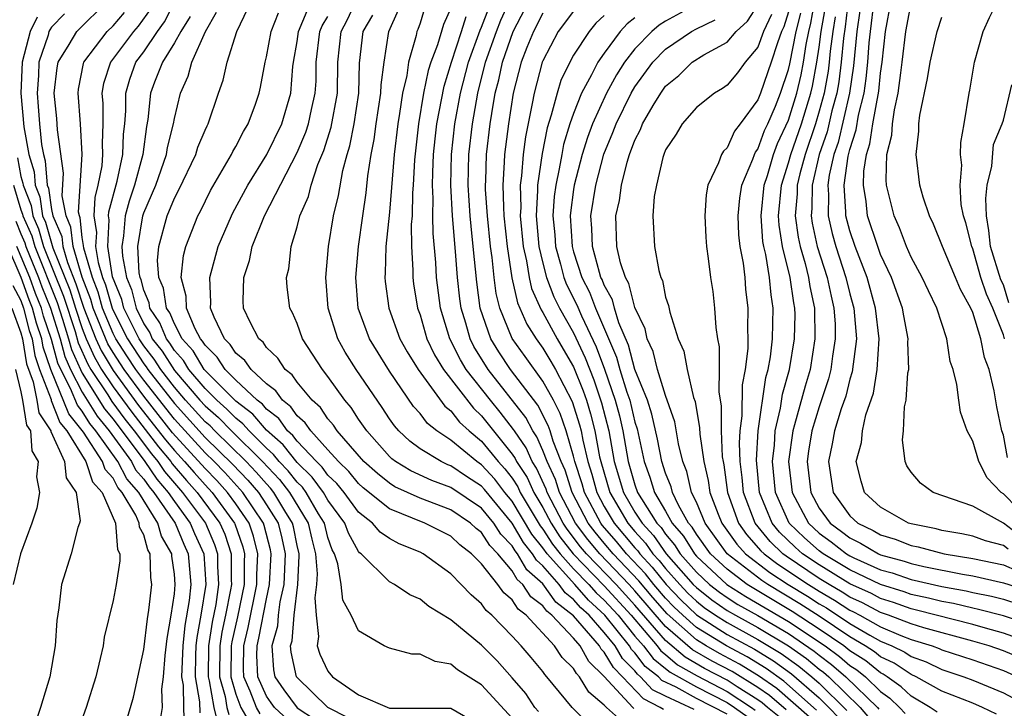
# Model space of a CAD drawing. Units: inches. Extents: x 2514000 to 2517000, y 1533000 to 1536000.
# Drawn here: x 2514773 to 2514837, y 1533469 to 1533514 of the extents above; entities that cross this region are included whole.
import ezdxf

# ---------------------------------------------------------------- set-up
doc = ezdxf.new("R2010")
doc.units = ezdxf.units.IN
doc.header["$MEASUREMENT"] = 0
doc.layers.add('LD25141533_2ft', color=151, linetype='Continuous')

msp = doc.modelspace()

# ---------------------------------------------------------------- linework, layer by layer
at = {"layer": 'LD25141533_2ft'}
for points, elevation in [([(2514837.073, 1533493), (2514837, 1533493.255), (2514836.303, 1533495), (2514835.894, 1533495.894), (2514835.541, 1533497), (2514835, 1533498.864), (2514834.94, 1533499), (2514834.551, 1533500.55), (2514834.398, 1533501), (2514834.255, 1533501.745), (2514834.181, 1533503), (2514834.298, 1533504.298), (2514834.216, 1533505), (2514834.224, 1533505.776), (2514834.446, 1533507), (2514834.76, 1533509), (2514834.809, 1533509.191), (2514835.128, 1533511), (2514835.685, 1533513), (2514836.089, 1533513.911), (2514836.627, 1533515), (2514837, 1533515.529), (2514837.846, 1533517)], 7088), ([(2514839, 1533473.121), (2514837, 1533473.843), (2514835.843, 1533474.157), (2514835, 1533474.404), (2514831.34, 1533475.34), (2514831, 1533475.413), (2514829.835, 1533475.835), (2514829, 1533476.086), (2514828.406, 1533476.406), (2514827, 1533477.043), (2514825, 1533478.274), (2514823.918, 1533479), (2514823.432, 1533479.433), (2514822.415, 1533480.415), (2514821.93, 1533481), (2514821.111, 1533483), (2514820.912, 1533485.088), (2514821.018, 1533487), (2514821.532, 1533490.468), (2514821.685, 1533491), (2514821.827, 1533491.827), (2514821.967, 1533493), (2514822.01, 1533495), (2514821.863, 1533495.863), (2514821.765, 1533497), (2514821.524, 1533498.476), (2514821.392, 1533499), (2514821.336, 1533499.336), (2514821.212, 1533501), (2514821.425, 1533503), (2514821.625, 1533503.625), (2514822.031, 1533505), (2514822.292, 1533505.708), (2514823, 1533507.235), (2514823.548, 1533509), (2514823.823, 1533510.177), (2514823.979, 1533511), (2514824.157, 1533512.157), (2514824.326, 1533513), (2514824.459, 1533513.54), (2514825, 1533516.601)], 7070), ([(2514788.583, 1533468.583), (2514788.339, 1533469), (2514787.934, 1533470.066), (2514787.525, 1533471), (2514787.5, 1533471.5), (2514787.516, 1533473), (2514787.803, 1533474.197), (2514788.36, 1533477), (2514788.36, 1533477.64), (2514788.428, 1533479), (2514788.154, 1533480.154), (2514787.859, 1533481), (2514787, 1533482.254), (2514786.459, 1533483), (2514785.763, 1533483.763), (2514785, 1533484.544), (2514782.883, 1533486.883), (2514781, 1533489.262), (2514779.718, 1533491), (2514779, 1533492.103), (2514778.667, 1533492.667), (2514777.714, 1533495), (2514777.557, 1533495.557), (2514776.985, 1533497.015), (2514776.395, 1533499), (2514776.26, 1533500.26), (2514775.945, 1533501), (2514775.685, 1533502.315), (2514775.774, 1533503.774), (2514775.387, 1533506.613), (2514775.341, 1533507.341), (2514775.164, 1533509), (2514775.357, 1533510.643), (2514775.428, 1533511), (2514776.153, 1533512.153), (2514776.642, 1533513), (2514778.673, 1533515)], 7012), ([(2514794.309, 1533468.31), (2514793, 1533468.997), (2514791, 1533470.937), (2514790.955, 1533471), (2514790.596, 1533472.596), (2514790.57, 1533473), (2514790.665, 1533473.335), (2514790.791, 1533475), (2514791.043, 1533477), (2514791.135, 1533478.866), (2514791.124, 1533479), (2514791, 1533479.533), (2514790.761, 1533480.761), (2514790.699, 1533481), (2514790.197, 1533481.803), (2514789.483, 1533483), (2514789.269, 1533483.269), (2514789, 1533483.547), (2514788.323, 1533484.323), (2514787.668, 1533485), (2514785.633, 1533487), (2514785.322, 1533487.322), (2514785, 1533487.602), (2514783.729, 1533489), (2514783, 1533489.843), (2514782.107, 1533491), (2514781.681, 1533491.681), (2514781, 1533492.541), (2514780.7, 1533493), (2514779.708, 1533495), (2514779.567, 1533495.567), (2514778.976, 1533497.024), (2514778.653, 1533499), (2514778.75, 1533500.75), (2514778.711, 1533501), (2514778.725, 1533501.275), (2514779.261, 1533503.261), (2514779.64, 1533505), (2514779.682, 1533506.318), (2514779.769, 1533507), (2514779.834, 1533507.834), (2514779.827, 1533509), (2514780.089, 1533509.91), (2514780.492, 1533511), (2514781, 1533511.678), (2514781.899, 1533513), (2514782.357, 1533513.643), (2514783.038, 1533514.962)], 7018), ([(2514806.722, 1533468.722), (2514806.488, 1533469), (2514805.895, 1533469.895), (2514805, 1533470.931), (2514804.024, 1533472.024), (2514803, 1533473.044), (2514801, 1533474.699), (2514799.572, 1533475.572), (2514799, 1533476.041), (2514798.326, 1533476.326), (2514797.333, 1533477), (2514797, 1533477.181), (2514795.157, 1533479), (2514795.064, 1533479.064), (2514795, 1533479.142), (2514794.333, 1533480.333), (2514794.108, 1533481), (2514793, 1533482.499), (2514792.707, 1533483), (2514791.982, 1533483.982), (2514791, 1533484.939), (2514790.085, 1533486.085), (2514789, 1533487.054), (2514788.101, 1533488.101), (2514787, 1533488.945), (2514784.942, 1533491), (2514784.212, 1533492.212), (2514783.515, 1533493), (2514783, 1533493.964), (2514782.696, 1533494.696), (2514782.491, 1533495), (2514782.287, 1533496.287), (2514781.986, 1533497), (2514781.904, 1533498.096), (2514781.984, 1533499), (2514782.537, 1533501), (2514783, 1533502.146), (2514783.297, 1533502.703), (2514784.386, 1533505), (2514784.529, 1533505.471), (2514785, 1533506.589), (2514785.129, 1533506.871), (2514785.205, 1533507), (2514785.873, 1533509), (2514786.169, 1533509.831), (2514786.427, 1533511), (2514787.073, 1533513), (2514788.026, 1533515)], 7024), ([(2514814.864, 1533468.864), (2514814.645, 1533469), (2514813.553, 1533469.552), (2514812.193, 1533471), (2514811.596, 1533471.596), (2514811, 1533472.602), (2514810.799, 1533472.799), (2514810.684, 1533473), (2514809, 1533474.963), (2514807.855, 1533475.855), (2514807, 1533477.036), (2514805.954, 1533477.954), (2514805.342, 1533479), (2514805.189, 1533479.189), (2514805, 1533479.514), (2514804.269, 1533480.269), (2514803.804, 1533481), (2514803, 1533481.975), (2514801, 1533483.324), (2514799.772, 1533483.772), (2514798.398, 1533484.398), (2514797.405, 1533485), (2514797.173, 1533485.173), (2514797, 1533485.334), (2514795.524, 1533487), (2514795, 1533487.77), (2514794.517, 1533488.517), (2514794.099, 1533489), (2514793, 1533490.545), (2514792.636, 1533491), (2514791.349, 1533493), (2514791, 1533493.99), (2514790.688, 1533494.688), (2514790.527, 1533495), (2514790.355, 1533496.355), (2514790.307, 1533497), (2514790.447, 1533497.553), (2514790.607, 1533499), (2514791, 1533500.297), (2514791.179, 1533501), (2514791.727, 1533502.273), (2514791.9, 1533503), (2514792.344, 1533504.345), (2514792.735, 1533505.265), (2514793.219, 1533506.782), (2514793.629, 1533509), (2514793.655, 1533511), (2514793.871, 1533513), (2514794.262, 1533513.738), (2514794.849, 1533515)], 7032), ([(2514824.359, 1533468.359), (2514822.237, 1533470.237), (2514821.055, 1533471.055), (2514819.816, 1533471.816), (2514818.504, 1533472.504), (2514817.645, 1533473), (2514817, 1533473.397), (2514815.093, 1533475.092), (2514814.161, 1533476.161), (2514813.247, 1533477.247), (2514811.578, 1533479), (2514811, 1533479.682), (2514810.399, 1533480.398), (2514809.948, 1533481), (2514808.899, 1533483), (2514808.445, 1533484.445), (2514808.186, 1533485), (2514807.667, 1533486.333), (2514807.472, 1533487), (2514807.352, 1533487.352), (2514806.67, 1533488.67), (2514804.898, 1533491), (2514804.139, 1533492.139), (2514803.609, 1533493), (2514802.927, 1533495), (2514802.691, 1533496.691), (2514802.47, 1533499), (2514802.324, 1533500.324), (2514802.27, 1533501), (2514802.133, 1533503), (2514802.18, 1533505), (2514802.413, 1533507), (2514802.758, 1533509), (2514803.266, 1533511), (2514803.973, 1533513), (2514804.256, 1533513.744), (2514805, 1533515.38)], 7046), ([(2514824.828, 1533468.829), (2514822.708, 1533470.708), (2514821.542, 1533471.542), (2514820.299, 1533472.299), (2514818.967, 1533473), (2514817, 1533474.212), (2514816.11, 1533475), (2514815.543, 1533475.543), (2514815, 1533476.114), (2514814.24, 1533477), (2514813.688, 1533477.688), (2514812.453, 1533479), (2514811.793, 1533479.793), (2514810.868, 1533480.869), (2514810.77, 1533481), (2514809.706, 1533483), (2514809.555, 1533483.556), (2514809.085, 1533485), (2514809, 1533485.359), (2514808.519, 1533487), (2514808.134, 1533488.134), (2514807.688, 1533489), (2514807, 1533490.238), (2514805.838, 1533491.838), (2514805.01, 1533493.01), (2514804.204, 1533495), (2514803.958, 1533495.958), (2514803.824, 1533497), (2514803.701, 1533498.299), (2514803.594, 1533499), (2514803.393, 1533501), (2514803.271, 1533502.729), (2514803.264, 1533503), (2514803.283, 1533503.283), (2514803.325, 1533505), (2514803.573, 1533507), (2514803.674, 1533507.674), (2514803.904, 1533509), (2514804.133, 1533509.867), (2514804.369, 1533511), (2514805.063, 1533513), (2514806.102, 1533515)], 7048), ([(2514826.884, 1533515), (2514826.689, 1533513.311), (2514826.581, 1533512.581), (2514826.44, 1533511), (2514826.282, 1533509.718), (2514826.153, 1533509), (2514825.832, 1533507.832), (2514825.518, 1533506.482), (2514825.008, 1533505), (2514824.541, 1533503), (2514824.514, 1533501.485), (2514824.472, 1533501), (2514824.537, 1533500.537), (2514824.878, 1533499), (2514825.523, 1533497), (2514825.774, 1533495.774), (2514825.965, 1533495), (2514826.032, 1533493.968), (2514826.052, 1533493), (2514825.872, 1533491.872), (2514825.77, 1533491), (2514825.615, 1533490.385), (2514825, 1533488.564), (2514824.527, 1533487), (2514824.311, 1533485.689), (2514824.221, 1533485), (2514824.446, 1533483), (2514825, 1533481.975), (2514825.707, 1533481), (2514826.462, 1533480.462), (2514827, 1533480.036), (2514827.701, 1533479.701), (2514828.868, 1533479), (2514829, 1533478.941), (2514830.527, 1533478.527), (2514831, 1533478.365), (2514831.827, 1533478.173), (2514834.335, 1533477.665), (2514835, 1533477.557), (2514837, 1533477.114), (2514839, 1533476.481)], 7076), ([(2514837.312, 1533479.312), (2514837, 1533479.55), (2514835.843, 1533479.842), (2514835, 1533480.144), (2514834.299, 1533480.299), (2514833, 1533480.523), (2514832.625, 1533480.625), (2514831, 1533480.942), (2514830.817, 1533481), (2514829, 1533482.04), (2514827.958, 1533483), (2514827.732, 1533483.732), (2514827.419, 1533485), (2514827.752, 1533486.248), (2514827.814, 1533487), (2514828.05, 1533488.05), (2514828.542, 1533489.458), (2514828.787, 1533491), (2514828.905, 1533493), (2514828.679, 1533495), (2514828.121, 1533497), (2514827.345, 1533499), (2514827, 1533500.032), (2514826.742, 1533501), (2514826.747, 1533501.253), (2514826.628, 1533503), (2514826.893, 1533504.893), (2514827, 1533505.32), (2514827.407, 1533506.593), (2514827.566, 1533507.566), (2514827.921, 1533509), (2514828.06, 1533509.94), (2514828.167, 1533511), (2514828.263, 1533512.263), (2514828.337, 1533513), (2514828.587, 1533515)], 7080), ([(2514838.127, 1533480.127), (2514837, 1533480.985), (2514835, 1533482.112), (2514832.42, 1533483), (2514831.599, 1533483.599), (2514831, 1533484.308), (2514830.72, 1533484.721), (2514830.593, 1533485), (2514830.417, 1533486.417), (2514830.486, 1533487), (2514830.568, 1533488.568), (2514830.677, 1533489), (2514830.785, 1533490.785), (2514830.83, 1533491), (2514830.78, 1533492.78), (2514830.795, 1533493), (2514830.504, 1533494.504), (2514830.43, 1533495), (2514829.704, 1533497), (2514829, 1533498.496), (2514828.813, 1533499), (2514828.156, 1533501), (2514828.068, 1533501.932), (2514827.893, 1533503), (2514827.917, 1533503.917), (2514828.086, 1533505), (2514828.308, 1533505.692), (2514828.5, 1533507), (2514828.881, 1533509.119), (2514829, 1533510.291), (2514829.104, 1533511), (2514829.329, 1533513), (2514829.695, 1533515)], 7082), ([(2514781.485, 1533514.515), (2514780.643, 1533513.357), (2514780.339, 1533513), (2514778.838, 1533511), (2514778.39, 1533509.61), (2514778.277, 1533509), (2514778.327, 1533508.326), (2514778.334, 1533507), (2514778.288, 1533505.712), (2514778.323, 1533505), (2514778.267, 1533504.267), (2514778.02, 1533503), (2514777.806, 1533502.194), (2514777.747, 1533501), (2514777.915, 1533499.915), (2514777.864, 1533499), (2514778.034, 1533497.966), (2514778.319, 1533497), (2514778.511, 1533496.511), (2514778.935, 1533495), (2514779, 1533494.843), (2514779.94, 1533493), (2514781, 1533491.377), (2514781.167, 1533491.167), (2514781.271, 1533491), (2514783, 1533488.775), (2514785, 1533486.582), (2514786.807, 1533484.807), (2514787.785, 1533483.785), (2514788.469, 1533483), (2514789, 1533482.199), (2514789.749, 1533481), (2514790.008, 1533480.008), (2514790.204, 1533479), (2514790.118, 1533477), (2514789.874, 1533475.874), (2514789.767, 1533475), (2514789.713, 1533474.287), (2514789.347, 1533473), (2514789.45, 1533471.45), (2514789.551, 1533471), (2514790.133, 1533470.133), (2514791, 1533468.977), (2514792.184, 1533468.184)], 7016), ([(2514805, 1533468.293), (2514803, 1533470.464), (2514801.443, 1533471.443), (2514801, 1533471.809), (2514799.981, 1533471.981), (2514799, 1533472.476), (2514798.473, 1533472.473), (2514797, 1533472.85), (2514796.656, 1533473), (2514795, 1533473.984), (2514794.513, 1533475), (2514793.978, 1533475.978), (2514793.869, 1533477), (2514793.655, 1533478.345), (2514793.418, 1533479), (2514793.268, 1533479.268), (2514793, 1533480.061), (2514792.766, 1533481), (2514792.395, 1533481.605), (2514791.579, 1533483), (2514791.333, 1533483.333), (2514791, 1533483.658), (2514790.405, 1533484.405), (2514789.83, 1533485), (2514789.463, 1533485.463), (2514789, 1533485.872), (2514787.867, 1533487), (2514787.467, 1533487.467), (2514787, 1533487.824), (2514786.423, 1533488.423), (2514785.759, 1533489), (2514785, 1533489.755), (2514783.937, 1533491), (2514783.585, 1533491.585), (2514783, 1533492.245), (2514782.709, 1533492.709), (2514782.479, 1533493), (2514782.045, 1533494.045), (2514781.402, 1533495), (2514781.347, 1533495.347), (2514781, 1533496.169), (2514780.834, 1533496.834), (2514780.765, 1533497), (2514780.712, 1533497.288), (2514780.612, 1533499), (2514780.939, 1533501), (2514781, 1533501.19), (2514781.781, 1533503), (2514782.487, 1533505), (2514782.55, 1533505.45), (2514782.94, 1533507), (2514783, 1533507.349), (2514783.391, 1533509), (2514783.896, 1533510.104), (2514784.134, 1533511), (2514785.029, 1533513), (2514785.742, 1533514.258)], 7022), ([(2514812.12, 1533468.12), (2514811.14, 1533469), (2514811, 1533469.152), (2514809.986, 1533469.986), (2514809.397, 1533471), (2514809.197, 1533471.197), (2514809, 1533471.541), (2514808.257, 1533472.257), (2514807.762, 1533473), (2514805.917, 1533475), (2514805.391, 1533475.391), (2514805, 1533476.006), (2514804.459, 1533476.458), (2514804.069, 1533477), (2514803, 1533478.347), (2514802.358, 1533479), (2514801.59, 1533479.59), (2514801, 1533480.148), (2514799.319, 1533481), (2514797, 1533481.928), (2514795.305, 1533483.305), (2514795, 1533483.575), (2514794.357, 1533484.357), (2514793.685, 1533485), (2514793, 1533485.773), (2514791.876, 1533487), (2514791.525, 1533487.525), (2514791, 1533487.986), (2514790.578, 1533488.578), (2514790.032, 1533489), (2514789.612, 1533489.612), (2514789, 1533490.068), (2514787.989, 1533491), (2514787.589, 1533491.589), (2514787, 1533492.072), (2514786.637, 1533492.637), (2514786.267, 1533493), (2514785.586, 1533494.414), (2514785.357, 1533495), (2514785.364, 1533495.364), (2514785.303, 1533497), (2514785.858, 1533499), (2514786.709, 1533501), (2514786.806, 1533501.195), (2514787.774, 1533503), (2514789.023, 1533505), (2514789.99, 1533507), (2514790.582, 1533509), (2514790.72, 1533510.72), (2514790.757, 1533511), (2514791, 1533512.347), (2514791.09, 1533513), (2514791.651, 1533514.349)], 7028), ([(2514819, 1533468.555), (2514817, 1533469.586), (2514815.69, 1533470.31), (2514814.753, 1533470.753), (2514814.523, 1533471), (2514813.668, 1533471.668), (2514813, 1533472.552), (2514812.776, 1533472.776), (2514812.643, 1533473), (2514811.041, 1533475), (2514809.972, 1533475.972), (2514809.073, 1533477), (2514807.276, 1533479), (2514807, 1533479.395), (2514806.281, 1533480.281), (2514805, 1533482.43), (2514804.529, 1533483), (2514803.862, 1533483.862), (2514803, 1533484.795), (2514802.691, 1533485), (2514801, 1533486.396), (2514800.101, 1533487), (2514799.485, 1533487.485), (2514799, 1533488.129), (2514798.585, 1533488.585), (2514797, 1533490.882), (2514795.698, 1533493), (2514794.971, 1533495), (2514794.815, 1533497), (2514794.988, 1533499), (2514795.265, 1533501), (2514795.494, 1533502.507), (2514795.607, 1533503.608), (2514795.819, 1533505), (2514796.018, 1533505.982), (2514796.14, 1533507), (2514796.451, 1533509), (2514796.464, 1533509.536), (2514796.653, 1533511), (2514796.959, 1533513), (2514797.592, 1533514.408)], 7036), ([(2514799.345, 1533514.655), (2514799, 1533513.547), (2514798.861, 1533513.139), (2514798.798, 1533513), (2514798.754, 1533512.754), (2514798.245, 1533511), (2514798.132, 1533510.132), (2514797.862, 1533509), (2514797.663, 1533507.663), (2514797.544, 1533507), (2514797.321, 1533505), (2514797, 1533501.233), (2514796.776, 1533499), (2514796.735, 1533497.264), (2514796.713, 1533497), (2514796.733, 1533496.733), (2514796.978, 1533495), (2514797.693, 1533493), (2514798.16, 1533492.16), (2514798.871, 1533491), (2514800.619, 1533488.619), (2514801, 1533488.319), (2514801.581, 1533487.581), (2514802.209, 1533487), (2514803, 1533486.334), (2514804.092, 1533485), (2514804.528, 1533484.528), (2514805, 1533483.917), (2514805.365, 1533483.365), (2514805.532, 1533483), (2514806.827, 1533480.827), (2514807, 1533480.614), (2514807.635, 1533479.635), (2514808.127, 1533479), (2514809, 1533478.025), (2514809.995, 1533477), (2514810.464, 1533476.464), (2514811, 1533475.981), (2514811.896, 1533475), (2514813, 1533473.648), (2514813.553, 1533473), (2514814.176, 1533472.176), (2514815, 1533471.532), (2514815.287, 1533471.287), (2514817, 1533470.334), (2514819, 1533469.313), (2514819.476, 1533469), (2514820.371, 1533468.371)], 7038), ([(2514801, 1533514.528), (2514800.531, 1533513.47), (2514800.142, 1533512.142), (2514799.709, 1533511), (2514799.539, 1533510.461), (2514799.23, 1533509), (2514798.89, 1533507), (2514798.64, 1533504.64), (2514798.55, 1533503), (2514798.506, 1533502.506), (2514798.48, 1533501), (2514798.433, 1533500.433), (2514798.452, 1533499), (2514798.536, 1533497.464), (2514798.525, 1533497), (2514798.578, 1533496.578), (2514798.839, 1533495), (2514799, 1533494.556), (2514799.45, 1533493), (2514799.944, 1533491.944), (2514800.531, 1533491), (2514802.474, 1533488.474), (2514803, 1533487.988), (2514803.448, 1533487.448), (2514803.791, 1533487), (2514805, 1533485.497), (2514805.205, 1533485.205), (2514805.294, 1533485), (2514805.973, 1533483.973), (2514806.417, 1533483), (2514807, 1533482.018), (2514807.54, 1533481), (2514808.114, 1533480.114), (2514808.979, 1533479), (2514811, 1533476.917), (2514812.751, 1533475), (2514814.444, 1533473), (2514814.684, 1533472.684), (2514815, 1533472.436), (2514815.775, 1533471.774), (2514817.053, 1533471.053), (2514819, 1533470.043), (2514820.585, 1533469), (2514820.829, 1533468.829)], 7040), ([(2514822.842, 1533468.842), (2514821.766, 1533469.766), (2514821, 1533470.294), (2514819.333, 1533471.333), (2514818.02, 1533472.02), (2514816.75, 1533472.75), (2514815, 1533474.268), (2514813, 1533476.591), (2514812.626, 1533477), (2514810.707, 1533479), (2514809.929, 1533479.928), (2514809.125, 1533481), (2514808.088, 1533483), (2514807.827, 1533483.828), (2514807.281, 1533485), (2514807, 1533485.722), (2514806.613, 1533486.613), (2514806.342, 1533487), (2514805.883, 1533487.883), (2514803.446, 1533491), (2514802.503, 1533492.503), (2514802.256, 1533493), (2514801.975, 1533494.024), (2514801.675, 1533495), (2514801.593, 1533495.593), (2514801.44, 1533497), (2514801.317, 1533498.683), (2514801.117, 1533501), (2514801, 1533503), (2514801.048, 1533505), (2514801.276, 1533507), (2514801.639, 1533509), (2514802.156, 1533511), (2514802.912, 1533513.088), (2514803, 1533513.278), (2514803.474, 1533514.525)], 7044), ([(2514809, 1533514.34), (2514808.008, 1533513), (2514807, 1533511.105), (2514806.959, 1533511), (2514806.426, 1533509), (2514806.307, 1533508.307), (2514805.862, 1533506.138), (2514805.71, 1533505), (2514805.61, 1533503.61), (2514805.522, 1533503), (2514805.557, 1533501.557), (2514805.526, 1533501), (2514805.712, 1533499), (2514805.933, 1533498.067), (2514806.105, 1533497), (2514806.271, 1533496.271), (2514806.89, 1533494.89), (2514807, 1533494.717), (2514807.926, 1533493), (2514808.332, 1533492.332), (2514809, 1533491.175), (2514809.62, 1533489.62), (2514809.839, 1533489), (2514810.11, 1533488.11), (2514810.392, 1533487), (2514810.697, 1533485.303), (2514810.768, 1533485), (2514811.354, 1533483), (2514812.531, 1533481), (2514813, 1533480.446), (2514813.694, 1533479.694), (2514814.171, 1533479), (2514814.571, 1533478.571), (2514815, 1533478.035), (2514815.917, 1533477), (2514816.445, 1533476.445), (2514817, 1533475.913), (2514817.511, 1533475.511), (2514818.251, 1533475), (2514819, 1533474.523), (2514821, 1533473.426), (2514822.515, 1533472.515), (2514823.68, 1533471.68), (2514824.516, 1533471), (2514825, 1533470.575), (2514826.802, 1533468.802)], 7052), ([(2514817.148, 1533514.852), (2514815, 1533513.673), (2514814.584, 1533513.416), (2514814.098, 1533513), (2514813, 1533511.876), (2514812.319, 1533511), (2514811.805, 1533510.195), (2514811.144, 1533509), (2514810.227, 1533507), (2514809.901, 1533506.099), (2514809.565, 1533505), (2514809.045, 1533503), (2514809, 1533502.717), (2514808.794, 1533501.206), (2514808.782, 1533501), (2514808.905, 1533499), (2514809, 1533498.669), (2514809.544, 1533497), (2514810.034, 1533496.035), (2514810.428, 1533495), (2514811.794, 1533491.794), (2514812.008, 1533491), (2514812.47, 1533489.531), (2514812.656, 1533489), (2514813, 1533487.57), (2514813.14, 1533487.14), (2514813.592, 1533485), (2514813.979, 1533483.979), (2514814.28, 1533483), (2514815, 1533481.774), (2514815.434, 1533481), (2514816.155, 1533480.155), (2514816.869, 1533479), (2514817, 1533478.852), (2514818.988, 1533477), (2514820.221, 1533476.221), (2514823, 1533474.602), (2514825.388, 1533473), (2514826.316, 1533472.316), (2514827, 1533471.733), (2514827.448, 1533471.447), (2514828.008, 1533471), (2514829, 1533470.039), (2514829.606, 1533469.606), (2514830.243, 1533469), (2514830.597, 1533468.597)], 7058), ([(2514836.554, 1533468.554), (2514835.642, 1533469), (2514835, 1533469.27), (2514833, 1533470.046), (2514831.317, 1533471), (2514831, 1533471.14), (2514829.881, 1533471.88), (2514829, 1533472.301), (2514828.611, 1533472.611), (2514828.001, 1533473), (2514827, 1533473.588), (2514825, 1533474.933), (2514823.744, 1533475.744), (2514821.646, 1533477), (2514821.255, 1533477.255), (2514819.007, 1533479.007), (2514817.564, 1533481), (2514817, 1533482.354), (2514816.691, 1533483), (2514816.369, 1533484.369), (2514816.121, 1533485), (2514815.847, 1533486.153), (2514815.601, 1533487.601), (2514815, 1533489.298), (2514814.468, 1533491), (2514814.18, 1533492.181), (2514813.793, 1533493), (2514813.657, 1533493.657), (2514813, 1533495.039), (2514812.603, 1533496.603), (2514812.382, 1533497), (2514812.064, 1533497.936), (2514811.83, 1533499), (2514811.76, 1533501), (2514811.992, 1533502.007), (2514812.116, 1533503), (2514812.49, 1533504.49), (2514812.65, 1533505), (2514813, 1533505.939), (2514813.365, 1533506.635), (2514813.5, 1533507), (2514814.179, 1533508.179), (2514814.677, 1533509), (2514815, 1533509.444), (2514815.852, 1533510.148), (2514816.727, 1533511), (2514817.49, 1533511.49), (2514819, 1533512.321), (2514819.584, 1533513), (2514820.323, 1533513.677), (2514821, 1533514.719)], 7062), ([(2514823, 1533514.294), (2514822.69, 1533513.31), (2514822.546, 1533513), (2514822.278, 1533512.278), (2514821.878, 1533511), (2514821.171, 1533509), (2514821, 1533508.565), (2514819.852, 1533507), (2514819.478, 1533506.522), (2514819, 1533505.426), (2514818.776, 1533505.224), (2514818.636, 1533505), (2514818.451, 1533504.451), (2514817.747, 1533503), (2514817.629, 1533502.37), (2514817.541, 1533501), (2514817.612, 1533499.612), (2514817.656, 1533499), (2514817.776, 1533498.224), (2514817.922, 1533497), (2514818.067, 1533496.067), (2514818.189, 1533495), (2514818.258, 1533493.742), (2514818.379, 1533493), (2514818.485, 1533492.485), (2514818.49, 1533491), (2514818.463, 1533489.536), (2514818.622, 1533488.622), (2514818.62, 1533487), (2514818.691, 1533485.309), (2514818.736, 1533485), (2514818.786, 1533484.786), (2514819.026, 1533483), (2514819.741, 1533481), (2514820.267, 1533480.267), (2514821.201, 1533479.201), (2514821.407, 1533479), (2514822.315, 1533478.315), (2514824.297, 1533477), (2514825, 1533476.562), (2514825.991, 1533475.992), (2514827, 1533475.334), (2514827.23, 1533475.23), (2514827.657, 1533475), (2514829, 1533474.249), (2514830.313, 1533473.687), (2514831, 1533473.422), (2514832.35, 1533473), (2514832.826, 1533472.826), (2514833, 1533472.743), (2514835, 1533472.091), (2514837, 1533471.394), (2514837.913, 1533471)], 7066), ([(2514839, 1533474.278), (2514837, 1533474.966), (2514835.384, 1533475.384), (2514835, 1533475.461), (2514833.755, 1533475.755), (2514833, 1533475.897), (2514832.121, 1533476.121), (2514831, 1533476.361), (2514830.531, 1533476.531), (2514829, 1533476.991), (2514827, 1533477.956), (2514825.254, 1533479), (2514825, 1533479.192), (2514824.044, 1533480.044), (2514823.046, 1533481), (2514822.157, 1533483), (2514821.963, 1533485), (2514822.084, 1533486.083), (2514822.133, 1533487), (2514822.476, 1533488.476), (2514822.611, 1533489.389), (2514823.069, 1533491), (2514823.399, 1533493), (2514823.429, 1533494.571), (2514823.42, 1533495), (2514823.346, 1533495.346), (2514823.117, 1533497), (2514822.614, 1533499), (2514822.386, 1533500.386), (2514822.34, 1533501), (2514822.535, 1533503), (2514823, 1533504.445), (2514823.149, 1533505), (2514823.84, 1533507), (2514824.451, 1533509), (2514824.555, 1533509.445), (2514824.849, 1533511), (2514825, 1533511.978), (2514825.136, 1533513), (2514825.403, 1533514.597)], 7072), ([(2514827.647, 1533514.353), (2514827.455, 1533513), (2514827.238, 1533510.762), (2514826.981, 1533509), (2514826.229, 1533505.771), (2514825.963, 1533505), (2514825.656, 1533503.656), (2514825.564, 1533503), (2514825.605, 1533502.395), (2514825.575, 1533501), (2514825.844, 1533499.844), (2514826.076, 1533499), (2514826.745, 1533497), (2514827, 1533495.928), (2514827.257, 1533495), (2514827.421, 1533493), (2514827.158, 1533490.842), (2514827, 1533490.365), (2514826.727, 1533489.273), (2514826.433, 1533488.433), (2514825.99, 1533487), (2514825.851, 1533486.149), (2514825.597, 1533485), (2514825.91, 1533483), (2514827, 1533481.476), (2514827.514, 1533481), (2514828.519, 1533480.519), (2514829, 1533480.231), (2514829.948, 1533479.949), (2514831, 1533479.538), (2514831.45, 1533479.45), (2514833.14, 1533479), (2514835, 1533478.698), (2514837, 1533478.281), (2514837.896, 1533477.896)], 7078), ([(2514838.865, 1533481), (2514837, 1533482.909), (2514836.863, 1533483), (2514835.949, 1533483.949), (2514835.39, 1533485), (2514835, 1533486.328), (2514834.63, 1533487), (2514834.212, 1533488.212), (2514834.09, 1533489), (2514833.974, 1533490.026), (2514833.726, 1533491), (2514833.525, 1533491.525), (2514833.308, 1533493), (2514832.67, 1533495), (2514832.117, 1533496.117), (2514831.713, 1533497), (2514831, 1533498.315), (2514830.694, 1533499), (2514830.228, 1533500.228), (2514829.882, 1533501), (2514829.389, 1533503), (2514829.358, 1533503.358), (2514829.413, 1533505), (2514829.735, 1533506.265), (2514829.779, 1533507), (2514829.901, 1533507.901), (2514830.153, 1533509), (2514830.316, 1533510.316), (2514830.416, 1533511), (2514830.655, 1533513), (2514831, 1533514.858)], 7084), ([(2514774.057, 1533513.943), (2514773.598, 1533513), (2514773.073, 1533511), (2514772.995, 1533509), (2514773.192, 1533506.808), (2514773.515, 1533505), (2514773.861, 1533503.861), (2514773.93, 1533503), (2514774.235, 1533502.235), (2514774.418, 1533501), (2514774.596, 1533500.596), (2514775.081, 1533498.919), (2514776.178, 1533496.178), (2514776.553, 1533495), (2514777, 1533493.665), (2514777.261, 1533493), (2514777.792, 1533491.792), (2514778.261, 1533491), (2514779, 1533489.879), (2514780.217, 1533488.217), (2514781.96, 1533485.96), (2514782.758, 1533485), (2514782.856, 1533484.856), (2514783.783, 1533483.783), (2514784.486, 1533483), (2514785.966, 1533481), (2514786.275, 1533480.275), (2514786.692, 1533479), (2514786.692, 1533477.308), (2514786.711, 1533477), (2514786.661, 1533476.661), (2514786.337, 1533475), (2514786.098, 1533473.902), (2514785.963, 1533473), (2514785.935, 1533471), (2514786.298, 1533469.702), (2514786.419, 1533469), (2514786.537, 1533468.537)], 7008), ([(2514775.839, 1533514.16), (2514775, 1533513.281), (2514774.884, 1533513.116), (2514774.827, 1533513), (2514774.767, 1533512.767), (2514774.178, 1533511), (2514774.143, 1533510.143), (2514774.052, 1533509), (2514774.132, 1533508.132), (2514774.212, 1533507), (2514774.347, 1533505.653), (2514774.464, 1533505), (2514774.589, 1533504.589), (2514774.716, 1533503), (2514774.797, 1533502.797), (2514775, 1533501.423), (2514775.083, 1533501), (2514775.656, 1533499.656), (2514775.726, 1533499), (2514776.033, 1533497.967), (2514776.586, 1533496.586), (2514777.102, 1533495), (2514777.891, 1533493), (2514778.229, 1533492.229), (2514779, 1533490.934), (2514780.665, 1533488.665), (2514782.421, 1533486.421), (2514783, 1533485.725), (2514783.665, 1533485), (2514784.283, 1533484.283), (2514785, 1533483.487), (2514785.46, 1533483), (2514786.915, 1533481), (2514786.941, 1533480.941), (2514787.455, 1533479.455), (2514787.563, 1533479), (2514787.536, 1533478.464), (2514787.537, 1533477), (2514787.106, 1533474.894), (2514786.741, 1533473.26), (2514786.702, 1533473), (2514786.681, 1533471), (2514787, 1533469.858), (2514787.326, 1533469), (2514787.944, 1533467.944)], 7010), ([(2514791, 1533467.617), (2514789.509, 1533469), (2514789.292, 1533469.292), (2514789, 1533469.727), (2514788.442, 1533471), (2514788.374, 1533472.374), (2514788.38, 1533473), (2514788.5, 1533473.499), (2514789, 1533476.058), (2514789.204, 1533477), (2514789.304, 1533479), (2514789.255, 1533479.255), (2514788.852, 1533480.852), (2514788.801, 1533481), (2514787.462, 1533483), (2514786.285, 1533484.285), (2514785.587, 1533485), (2514785, 1533485.574), (2514783, 1533487.759), (2514781, 1533490.299), (2514780.483, 1533491), (2514779.894, 1533491.894), (2514779.181, 1533493), (2514779, 1533493.354), (2514778.325, 1533495), (2514778.034, 1533496.034), (2514777.654, 1533497), (2514777.091, 1533498.909), (2514777.08, 1533499.08), (2514777, 1533499.601), (2514776.864, 1533500.864), (2514776.807, 1533501), (2514776.759, 1533501.241), (2514776.988, 1533504.989), (2514776.876, 1533507), (2514776.724, 1533509), (2514776.753, 1533509.247), (2514777.081, 1533510.919), (2514777.107, 1533511), (2514778.618, 1533513), (2514779, 1533513.374), (2514779.748, 1533514.252)], 7014), ([(2514784.026, 1533513.974), (2514783.421, 1533513), (2514783, 1533512.258), (2514782.216, 1533511), (2514781.704, 1533509.704), (2514781.451, 1533509), (2514781.275, 1533507.275), (2514781.182, 1533506.818), (2514780.939, 1533505), (2514780.4, 1533503), (2514780.047, 1533501.953), (2514779.799, 1533501), (2514779.694, 1533499.694), (2514779.579, 1533499), (2514779.614, 1533498.386), (2514779.871, 1533497), (2514780.2, 1533496.2), (2514780.5, 1533495), (2514781, 1533493.98), (2514781.394, 1533493.394), (2514781.558, 1533493), (2514782.195, 1533492.195), (2514783, 1533490.927), (2514784.665, 1533489), (2514785, 1533488.632), (2514785.872, 1533487.872), (2514786.714, 1533487), (2514788.728, 1533485), (2514789.837, 1533483.837), (2514790.504, 1533483), (2514791.716, 1533481), (2514791.954, 1533479.954), (2514792.197, 1533479), (2514792.299, 1533477.701), (2514792.265, 1533477), (2514792.139, 1533476.139), (2514792.224, 1533475), (2514792.386, 1533473.614), (2514792.295, 1533473), (2514792.466, 1533472.466), (2514793, 1533471.349), (2514793.295, 1533471), (2514795, 1533469.826), (2514797, 1533468.95), (2514801, 1533468.95), (2514802.236, 1533468.236)], 7020), ([(2514809.949, 1533467.949), (2514808.905, 1533469), (2514807.27, 1533471), (2514807.133, 1533471.133), (2514807, 1533471.331), (2514806.243, 1533472.243), (2514805.591, 1533473), (2514805, 1533473.646), (2514803.687, 1533475), (2514803.313, 1533475.313), (2514803, 1533475.748), (2514802.325, 1533476.324), (2514801.689, 1533477), (2514801, 1533477.703), (2514799.195, 1533479), (2514799, 1533479.099), (2514797.645, 1533479.645), (2514797, 1533479.994), (2514796.405, 1533480.405), (2514795.914, 1533481), (2514795, 1533481.718), (2514794.052, 1533483), (2514793.578, 1533483.578), (2514793, 1533484.13), (2514792.63, 1533484.63), (2514792.251, 1533485), (2514791, 1533486.34), (2514790.708, 1533486.708), (2514790.377, 1533487), (2514789.804, 1533487.804), (2514789, 1533488.427), (2514788.735, 1533488.735), (2514788.39, 1533489), (2514787, 1533490.308), (2514786.305, 1533491), (2514785.794, 1533491.794), (2514785, 1533492.573), (2514784.839, 1533492.839), (2514784.697, 1533493), (2514784.351, 1533493.649), (2514783.787, 1533495), (2514783.767, 1533495.767), (2514783.44, 1533497), (2514783.586, 1533498.414), (2514783.745, 1533499), (2514784.534, 1533501), (2514784.696, 1533501.304), (2514785.344, 1533502.657), (2514786.72, 1533505), (2514786.808, 1533505.192), (2514787, 1533505.521), (2514787.495, 1533506.505), (2514787.803, 1533507), (2514788.277, 1533508.277), (2514788.524, 1533509), (2514788.614, 1533509.387), (2514788.907, 1533511), (2514789, 1533511.358), (2514789.311, 1533513), (2514789.771, 1533514.229)], 7026), ([(2514812.935, 1533468.935), (2514812.863, 1533469), (2514811, 1533471.017), (2514809.998, 1533471.998), (2514809.426, 1533473), (2514809, 1533473.497), (2514807.596, 1533475), (2514807.26, 1533475.259), (2514807, 1533475.62), (2514806.208, 1533476.208), (2514805.705, 1533477), (2514805.329, 1533477.329), (2514805, 1533477.892), (2514804.059, 1533479), (2514803.538, 1533479.538), (2514803, 1533480.383), (2514802.651, 1533480.651), (2514802.282, 1533481), (2514801, 1533481.865), (2514799, 1533482.622), (2514797.368, 1533483.368), (2514797, 1533483.591), (2514796.22, 1533484.22), (2514795.342, 1533485), (2514793.604, 1533487), (2514793.367, 1533487.367), (2514793, 1533487.79), (2514792.516, 1533488.516), (2514791.963, 1533489), (2514791, 1533490.169), (2514790.661, 1533490.661), (2514790.207, 1533491), (2514789.73, 1533491.73), (2514789, 1533492.437), (2514788.772, 1533492.772), (2514788.495, 1533493), (2514787.961, 1533494.039), (2514787.511, 1533495), (2514787.477, 1533495.477), (2514787.514, 1533497), (2514787.901, 1533498.099), (2514788.074, 1533499), (2514788.871, 1533501), (2514791, 1533505.125), (2514791.558, 1533506.442), (2514791.733, 1533507), (2514791.928, 1533507.928), (2514792.178, 1533509), (2514792.225, 1533509.775), (2514792.236, 1533511), (2514792.482, 1533513), (2514792.634, 1533513.366), (2514793, 1533513.973)], 7030), ([(2514816.867, 1533468.867), (2514815, 1533469.724), (2514814.153, 1533470.153), (2514813.366, 1533471), (2514813.161, 1533471.161), (2514813, 1533471.373), (2514812.186, 1533472.186), (2514811.703, 1533473), (2514811, 1533473.881), (2514810.012, 1533475), (2514809.48, 1533475.48), (2514809, 1533476.028), (2514808.451, 1533476.451), (2514808.056, 1533477), (2514807, 1533478.208), (2514806.578, 1533478.578), (2514806.331, 1533479), (2514805.735, 1533479.735), (2514805, 1533481), (2514803.196, 1533483.196), (2514803, 1533483.409), (2514802.035, 1533484.035), (2514801, 1533484.731), (2514800.803, 1533484.803), (2514800.37, 1533485), (2514799, 1533485.842), (2514798.335, 1533486.335), (2514797.623, 1533487), (2514797.326, 1533487.326), (2514797, 1533487.793), (2514796.524, 1533488.524), (2514794.845, 1533491), (2514794.124, 1533492.124), (2514793.639, 1533493), (2514793.006, 1533495), (2514792.853, 1533497), (2514793.046, 1533499), (2514793.369, 1533501), (2514793.681, 1533502.319), (2514793.961, 1533503.961), (2514794.244, 1533505), (2514794.43, 1533505.571), (2514794.699, 1533507), (2514795.02, 1533509), (2514795.066, 1533510.934), (2514795.306, 1533513), (2514795.928, 1533514.073)], 7034), ([(2514822.388, 1533468.389), (2514821.634, 1533469), (2514821.295, 1533469.295), (2514821, 1533469.498), (2514819.663, 1533470.337), (2514819, 1533470.774), (2514817.537, 1533471.537), (2514816.262, 1533472.262), (2514815, 1533473.347), (2514813, 1533475.66), (2514811.775, 1533477), (2514809.843, 1533479), (2514809.458, 1533479.458), (2514808.594, 1533480.594), (2514808.33, 1533481), (2514807.277, 1533483), (2514807.21, 1533483.21), (2514806.581, 1533484.581), (2514806.304, 1533485), (2514805.909, 1533485.909), (2514805.145, 1533487), (2514805.096, 1533487.096), (2514804.228, 1533488.228), (2514803.588, 1533489), (2514802.015, 1533491), (2514801.626, 1533491.626), (2514800.934, 1533493), (2514800.33, 1533495), (2514800.071, 1533497), (2514800.024, 1533497.976), (2514799.854, 1533499.854), (2514799.843, 1533501), (2514799.859, 1533502.141), (2514799.807, 1533503), (2514799.828, 1533503.828), (2514799.882, 1533505), (2514799.979, 1533506.021), (2514800.096, 1533507), (2514800.561, 1533509.439), (2514801.043, 1533511), (2514801.71, 1533513), (2514802.011, 1533513.989)], 7042), ([(2514807, 1533514.194), (2514806.385, 1533513), (2514805.958, 1533511.958), (2514805.587, 1533511), (2514805.067, 1533509), (2514804.758, 1533507), (2514804.504, 1533505), (2514804.491, 1533504.491), (2514804.392, 1533503), (2514804.427, 1533501.573), (2514804.467, 1533501), (2514804.667, 1533499), (2514804.974, 1533496.974), (2514805.348, 1533495.348), (2514805.95, 1533493.95), (2514806.555, 1533493), (2514807, 1533492.379), (2514807.521, 1533491.521), (2514807.822, 1533491), (2514808.916, 1533488.916), (2514809.39, 1533487.39), (2514809.489, 1533487), (2514809.596, 1533486.404), (2514809.926, 1533485), (2514810.19, 1533484.19), (2514810.513, 1533483), (2514811, 1533482.089), (2514811.641, 1533481), (2514813, 1533479.394), (2514813.189, 1533479.189), (2514813.319, 1533479), (2514814.13, 1533478.13), (2514815.037, 1533477), (2514815.994, 1533475.994), (2514817, 1533475.029), (2514819, 1533473.752), (2514820.782, 1533472.782), (2514822.028, 1533472.028), (2514823.188, 1533471.188), (2514825, 1533469.612), (2514825.627, 1533469), (2514826.294, 1533468.294)], 7050), ([(2514811, 1533514.04), (2514810.46, 1533513.54), (2514810.009, 1533513), (2514809, 1533511.457), (2514808.747, 1533511), (2514808.18, 1533509.82), (2514807.923, 1533509), (2514807.548, 1533507.548), (2514807.275, 1533506.725), (2514806.945, 1533505.055), (2514806.653, 1533503), (2514806.661, 1533502.661), (2514806.568, 1533501), (2514806.743, 1533499), (2514807, 1533497.918), (2514807.238, 1533497), (2514807.722, 1533495.723), (2514808.086, 1533495), (2514809, 1533493.383), (2514809.763, 1533491.763), (2514810.316, 1533490.316), (2514810.83, 1533488.83), (2514811.3, 1533487), (2514811.653, 1533485), (2514812.247, 1533483), (2514813, 1533481.72), (2514813.459, 1533481), (2514814.198, 1533480.198), (2514815.025, 1533479), (2514816.797, 1533477), (2514817, 1533476.796), (2514818.006, 1533476.006), (2514819, 1533475.319), (2514819.54, 1533475), (2514821, 1533474.201), (2514823, 1533473.002), (2514824.173, 1533472.173), (2514825, 1533471.499), (2514825.287, 1533471.288), (2514825.625, 1533471), (2514827.681, 1533469), (2514828.276, 1533468.276)], 7054), ([(2514813, 1533513.895), (2514812.492, 1533513.509), (2514812.045, 1533513), (2514811, 1533511.596), (2514810.583, 1533511), (2514810.18, 1533510.18), (2514809.527, 1533509), (2514809, 1533507.675), (2514808.766, 1533507), (2514808.353, 1533505.647), (2514808.226, 1533505), (2514808.073, 1533504.073), (2514807.835, 1533503), (2514807.735, 1533502.265), (2514807.659, 1533501), (2514807.772, 1533499.772), (2514807.818, 1533499), (2514808.145, 1533497.855), (2514808.367, 1533497), (2514808.541, 1533496.541), (2514809.212, 1533495.212), (2514809.51, 1533494.49), (2514810.469, 1533492.469), (2514811.012, 1533491.012), (2514811.718, 1533489), (2514811.985, 1533487.985), (2514812.217, 1533487), (2514812.555, 1533485), (2514813, 1533483.484), (2514813.174, 1533483), (2514813.422, 1533482.578), (2514814.429, 1533481), (2514814.703, 1533480.703), (2514815, 1533480.271), (2514815.585, 1533479.585), (2514815.948, 1533479), (2514817, 1533477.805), (2514817.864, 1533477), (2514818.5, 1533476.5), (2514819, 1533476.155), (2514819.708, 1533475.708), (2514821, 1533474.975), (2514823, 1533473.802), (2514824.665, 1533472.665), (2514825, 1533472.392), (2514825.802, 1533471.802), (2514826.742, 1533471), (2514828.797, 1533469), (2514828.888, 1533468.889)], 7056), ([(2514832.678, 1533468.679), (2514832.24, 1533469), (2514831, 1533469.726), (2514830.347, 1533470.347), (2514829.433, 1533471), (2514829.172, 1533471.172), (2514829, 1533471.255), (2514828.029, 1533472.029), (2514827, 1533472.685), (2514826.6, 1533473), (2514825, 1533474.1), (2514823.249, 1533475.249), (2514820.734, 1533476.734), (2514820.312, 1533477), (2514819, 1533478), (2514817.929, 1533479), (2514817, 1533480.279), (2514816.724, 1533480.725), (2514816.49, 1533481), (2514815.838, 1533482.162), (2514815.437, 1533483), (2514815.354, 1533483.354), (2514815, 1533484.257), (2514814.759, 1533485), (2514814.47, 1533486.47), (2514814.1, 1533488.1), (2514813.807, 1533489), (2514813, 1533491), (2514812.575, 1533492.575), (2514811.955, 1533494.045), (2514811.667, 1533495), (2514811.532, 1533495.532), (2514811, 1533496.482), (2514810.857, 1533496.857), (2514810.785, 1533497), (2514810.68, 1533497.32), (2514810.224, 1533499), (2514810.19, 1533500.19), (2514810.13, 1533501), (2514810.451, 1533503), (2514810.98, 1533505.019), (2514811.564, 1533506.436), (2514811.766, 1533507), (2514812.76, 1533509), (2514813, 1533509.397), (2514814.172, 1533511), (2514815, 1533511.846), (2514816.682, 1533513), (2514817, 1533513.176), (2514818.225, 1533513.775)], 7060), ([(2514821.889, 1533514.111), (2514821.375, 1533513), (2514821, 1533511.991), (2514820.182, 1533511), (2514819.686, 1533510.313), (2514819, 1533509.504), (2514818.712, 1533509.288), (2514818.189, 1533509), (2514817, 1533508.063), (2514816.073, 1533507), (2514815.675, 1533506.325), (2514815, 1533505.31), (2514814.872, 1533505), (2514814.811, 1533504.811), (2514814.394, 1533503), (2514814.258, 1533502.258), (2514814.165, 1533501), (2514814.265, 1533499), (2514814.548, 1533497.452), (2514814.683, 1533497), (2514814.789, 1533496.789), (2514815, 1533495.715), (2514815.177, 1533495.177), (2514815.262, 1533494.738), (2514815.824, 1533493), (2514816.187, 1533492.187), (2514816.407, 1533491), (2514816.816, 1533489.184), (2514816.915, 1533488.915), (2514817.211, 1533487.211), (2514817.22, 1533486.78), (2514817.476, 1533485), (2514817.767, 1533483.767), (2514817.872, 1533483), (2514818.41, 1533481.59), (2514818.656, 1533481), (2514819.637, 1533479.637), (2514820.203, 1533479), (2514821.785, 1533477.785), (2514822.989, 1533477), (2514824.239, 1533476.239), (2514825, 1533475.748), (2514825.475, 1533475.475), (2514827, 1533474.466), (2514828.295, 1533473.705), (2514829, 1533473.311), (2514829.726, 1533473), (2514830.589, 1533472.589), (2514831, 1533472.316), (2514831.965, 1533471.964), (2514833, 1533471.47), (2514834.423, 1533471), (2514835, 1533470.775), (2514837, 1533469.944), (2514837.625, 1533469.625)], 7064), ([(2514839, 1533471.83), (2514837, 1533472.68), (2514836.079, 1533473), (2514835, 1533473.316), (2514831.828, 1533474.172), (2514831, 1533474.431), (2514829.523, 1533475), (2514829, 1533475.181), (2514827.818, 1533475.818), (2514827, 1533476.187), (2514826.508, 1533476.508), (2514825.653, 1533477), (2514825, 1533477.402), (2514822.845, 1533478.845), (2514822.639, 1533479), (2514821.808, 1533479.808), (2514820.824, 1533481), (2514820.068, 1533483), (2514819.974, 1533483.974), (2514819.845, 1533485), (2514819.807, 1533486.193), (2514819.852, 1533487), (2514819.985, 1533487.985), (2514819.998, 1533490.002), (2514820.194, 1533491), (2514820.37, 1533492.37), (2514820.368, 1533493), (2514820.344, 1533493.656), (2514820.384, 1533495), (2514820.232, 1533496.232), (2514820.172, 1533497), (2514820.074, 1533497.926), (2514819.859, 1533499), (2514819.773, 1533499.773), (2514819.722, 1533501), (2514819.836, 1533502.164), (2514819.971, 1533503), (2514820.688, 1533504.688), (2514820.788, 1533505), (2514820.852, 1533505.148), (2514821, 1533505.337), (2514821.448, 1533506.552), (2514821.659, 1533507), (2514822.148, 1533508.148), (2514822.483, 1533509), (2514823, 1533510.521), (2514823.091, 1533510.909), (2514823.504, 1533513), (2514823.8, 1533514.2)], 7068), ([(2514826.046, 1533513.954), (2514825.886, 1533513), (2514825.716, 1533511.716), (2514825.652, 1533511), (2514825.58, 1533510.42), (2514825.325, 1533509), (2514825, 1533507.816), (2514824.753, 1533507), (2514824.078, 1533505), (2514823.74, 1533503.74), (2514823.567, 1533503), (2514823.557, 1533502.443), (2514823.432, 1533501), (2514823.625, 1533499.625), (2514823.763, 1533499), (2514824.09, 1533497.91), (2514824.315, 1533497), (2514824.398, 1533496.398), (2514824.698, 1533495), (2514824.727, 1533493), (2514824.405, 1533491), (2514824.081, 1533489.919), (2514823.397, 1533487.397), (2514823.277, 1533487), (2514823.01, 1533485), (2514823.234, 1533483), (2514824.295, 1533481), (2514825, 1533480.348), (2514825.787, 1533479.787), (2514826.78, 1533479), (2514827, 1533478.869), (2514827.254, 1533478.746), (2514829, 1533477.966), (2514829.76, 1533477.76), (2514831, 1533477.335), (2514833, 1533476.876), (2514834.578, 1533476.579), (2514835, 1533476.479), (2514836.234, 1533476.234), (2514837, 1533476.036), (2514839, 1533475.406)], 7074), ([(2514837.271, 1533485.27), (2514837, 1533486.719), (2514836.901, 1533487), (2514836.567, 1533488.567), (2514836.398, 1533489.602), (2514836.063, 1533491), (2514835.774, 1533491.774), (2514835.531, 1533493), (2514835, 1533494.703), (2514834.873, 1533495), (2514834.206, 1533496.206), (2514833.888, 1533497), (2514833.027, 1533499), (2514832.454, 1533500.454), (2514832.176, 1533501), (2514831.773, 1533502.227), (2514831.567, 1533503), (2514831.322, 1533505), (2514831.493, 1533506.507), (2514831.497, 1533507), (2514831.558, 1533507.558), (2514832.059, 1533509.941), (2514832.234, 1533511), (2514832.685, 1533513), (2514833, 1533513.936)], 7086), ([(2514837.35, 1533495.35), (2514837, 1533496.502), (2514836.844, 1533496.844), (2514836.17, 1533499), (2514836.051, 1533500.051), (2514835.893, 1533501), (2514835.857, 1533502.143), (2514835.945, 1533503), (2514836.245, 1533504.245), (2514836.356, 1533505.644), (2514836.928, 1533507), (2514837, 1533507.238), (2514837.539, 1533509.538)], 7090), ([(2514772.775, 1533504.775), (2514773, 1533503.574), (2514773.134, 1533503.134), (2514773.144, 1533503), (2514773.674, 1533501.674), (2514773.773, 1533501), (2514774.149, 1533500.149), (2514774.475, 1533499), (2514775.77, 1533495.77), (2514776.527, 1533493.473), (2514776.74, 1533492.74), (2514777.355, 1533491.355), (2514777.565, 1533491), (2514778.659, 1533489.341), (2514778.92, 1533488.92), (2514779.769, 1533487.769), (2514780.368, 1533487), (2514781.498, 1533485.498), (2514781.912, 1533485), (2514782.354, 1533484.354), (2514783.535, 1533483), (2514785.016, 1533481), (2514785.609, 1533479.609), (2514785.808, 1533479), (2514785.808, 1533478.192), (2514785.881, 1533477), (2514785.689, 1533475.689), (2514785.456, 1533474.544), (2514785.224, 1533473), (2514785.189, 1533471), (2514785.263, 1533470.737), (2514785.563, 1533469), (2514785.853, 1533467.853)], 7006), ([(2514772.523, 1533503), (2514773, 1533501.394), (2514773.112, 1533501.112), (2514773.129, 1533501), (2514773.702, 1533499.702), (2514773.901, 1533499), (2514775.363, 1533495.363), (2514775.719, 1533494.281), (2514776.111, 1533493), (2514776.296, 1533492.296), (2514776.879, 1533491), (2514777, 1533490.768), (2514778.444, 1533488.444), (2514779, 1533487.762), (2514781.067, 1533485), (2514781.852, 1533483.852), (2514782.59, 1533483), (2514783, 1533482.41), (2514784.031, 1533481), (2514784.314, 1533480.314), (2514784.913, 1533479), (2514785.051, 1533477), (2514784.73, 1533475), (2514784.455, 1533473.545), (2514784.399, 1533473), (2514784.372, 1533472.372), (2514784.343, 1533471), (2514784.633, 1533469.367), (2514784.651, 1533468.651)], 7004), ([(2514772.663, 1533500.662), (2514773, 1533499.832), (2514773.255, 1533499.255), (2514773.328, 1533499), (2514774.151, 1533497), (2514774.374, 1533496.374), (2514774.935, 1533495), (2514775.55, 1533493), (2514775.852, 1533491.852), (2514776.236, 1533491), (2514777, 1533489.533), (2514777.967, 1533487.967), (2514778.756, 1533487), (2514780.196, 1533485), (2514780.468, 1533484.468), (2514781, 1533483.863), (2514781.35, 1533483.35), (2514781.654, 1533483), (2514783.045, 1533481), (2514783.617, 1533479.617), (2514783.898, 1533479), (2514784.061, 1533477), (2514783.957, 1533475.957), (2514783.673, 1533474.327), (2514783.538, 1533473), (2514783.461, 1533471), (2514783.561, 1533470.439), (2514783.586, 1533469), (2514783.634, 1533467.634)], 7002), ([(2514779.776, 1533467.776), (2514780.146, 1533469), (2514780.332, 1533469.668), (2514781, 1533472.77), (2514781.241, 1533474.759), (2514781.334, 1533475.334), (2514781.526, 1533477), (2514781.462, 1533477.462), (2514781.427, 1533479), (2514781.268, 1533479.268), (2514781, 1533480.229), (2514780.726, 1533480.726), (2514780.708, 1533481), (2514780.48, 1533481.52), (2514779.586, 1533483), (2514779.312, 1533483.312), (2514779, 1533483.921), (2514778.487, 1533484.487), (2514778.318, 1533485), (2514777.086, 1533486.914), (2514776.113, 1533488.113), (2514774.942, 1533491), (2514774.45, 1533492.45), (2514774.36, 1533493), (2514774.013, 1533494.013), (2514773.764, 1533495), (2514773.542, 1533495.542), (2514773.024, 1533497), (2514772.152, 1533499)], 6998), ([(2514782.072, 1533468.072), (2514782.214, 1533469), (2514782.18, 1533470.18), (2514782.284, 1533471), (2514782.389, 1533472.389), (2514782.519, 1533473.481), (2514782.79, 1533475), (2514783, 1533476.401), (2514783.059, 1533477), (2514783, 1533477.678), (2514782.84, 1533478.84), (2514782.836, 1533479), (2514782.154, 1533480.154), (2514781.919, 1533481), (2514780.672, 1533483), (2514779.89, 1533483.89), (2514779.322, 1533485), (2514777.891, 1533487), (2514777.49, 1533487.49), (2514777, 1533488.288), (2514776.679, 1533488.679), (2514776.237, 1533489.763), (2514775.592, 1533491), (2514775.409, 1533491.409), (2514775, 1533492.959), (2514774.48, 1533494.48), (2514774.35, 1533495), (2514773.958, 1533495.958), (2514773.588, 1533497), (2514772.745, 1533499)], 7000), ([(2514772.475, 1533496.475), (2514773, 1533495.483), (2514773.178, 1533495), (2514773.545, 1533493.545), (2514773.731, 1533493), (2514773.911, 1533491.911), (2514774.22, 1533491), (2514774.964, 1533489.036), (2514774.975, 1533488.975), (2514775.547, 1533487.547), (2514775.997, 1533487), (2514777.239, 1533485), (2514777.675, 1533483.675), (2514778.287, 1533483), (2514779.166, 1533481), (2514779.283, 1533479.283), (2514779.439, 1533479), (2514779.455, 1533478.545), (2514779.202, 1533477), (2514779, 1533475.955), (2514778.435, 1533473.565), (2514778.355, 1533473), (2514778.173, 1533472.173), (2514777.878, 1533471), (2514777.26, 1533469), (2514776.53, 1533467)], 6996), ([(2514772.417, 1533495), (2514773, 1533493.383), (2514773.103, 1533493), (2514773.371, 1533491.371), (2514773.8, 1533490.2), (2514774.04, 1533489), (2514774.175, 1533488.175), (2514774.955, 1533487), (2514774.958, 1533486.958), (2514775.835, 1533485), (2514775.944, 1533483.944), (2514776.608, 1533483), (2514776.85, 1533481.15), (2514776.819, 1533481), (2514776.718, 1533480.718), (2514776.267, 1533479), (2514775.642, 1533477), (2514775.476, 1533475.476), (2514775.339, 1533474.661), (2514775.241, 1533473), (2514774.879, 1533471), (2514774.281, 1533469), (2514773.605, 1533467)], 6994), ([(2514772.651, 1533491), (2514773, 1533489.546), (2514773.109, 1533489), (2514773.374, 1533487.374), (2514773.623, 1533487), (2514773.712, 1533485.712), (2514774.127, 1533485), (2514774.017, 1533484.017), (2514774.202, 1533483), (2514774.029, 1533481.971), (2514773.717, 1533481), (2514772.965, 1533479), (2514772.495, 1533477)], 6992)]:
    msp.add_lwpolyline(points, dxfattribs=dict(at, elevation=elevation))

doc.saveas('drawing.dxf')
